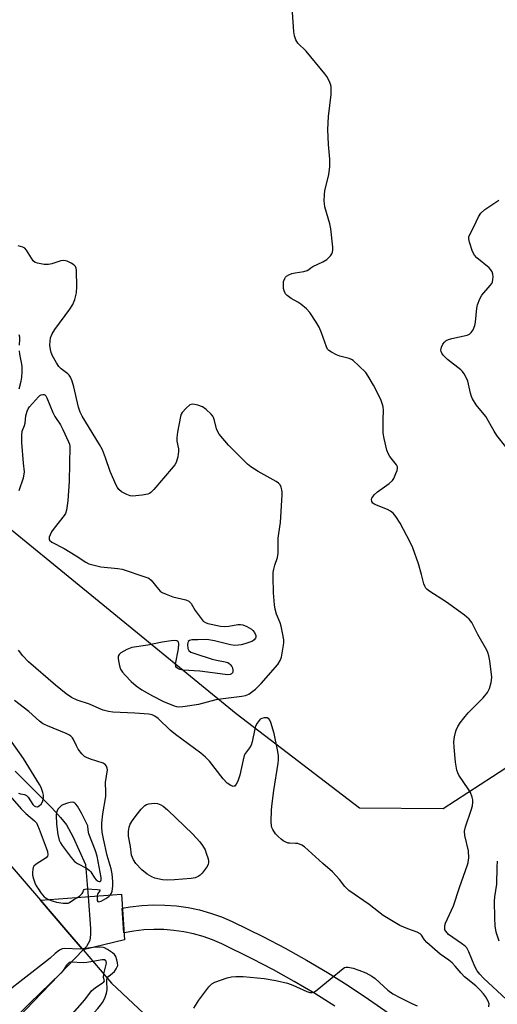
# Model space of a CAD drawing. Units: inches. Extents: x 1273762 to 1279762, y 501452 to 505453.
# Drawn here: x 1274072 to 1274230, y 504451 to 504777 of the extents above; entities that cross this region are included whole.
import ezdxf

# ---------------------------------------------------------------- set-up
doc = ezdxf.new("R2010")
doc.units = ezdxf.units.IN
doc.header["$MEASUREMENT"] = 0
for name, color, linetype in [('BRIDGE-Bridge', 2, 'Continuous'), ('HYDRO-Hidden Single Line Stream', 5, 'Continuous'), ('HYDRO-Single Line Stream', 4, 'Continuous'), ('NTRL-Trees', 3, 'Continuous'), ('TRANS-Street Sidewalk', 7, 'Continuous'), ('Undefined', 1, 'Continuous')]:
    doc.layers.add(name, color=color, linetype=linetype)

msp = doc.modelspace()

# ---------------------------------------------------------------- linework, layer by layer
at = {"layer": 'BRIDGE-Bridge'}
for points in [[(1274079.3, 504485.4), (1274087.72, 504475.57), (1274093.12, 504469.26), (1274093.43, 504468.9), (1274102.87, 504457.87), (1274118.91, 504442.77), (1274126.4, 504435.28), (1274125.1, 504434.2), (1274105.54, 504417.93), (1274095.81, 504409.84), (1274077.72, 504394.79), (1274075.62, 504393.05), (1274072.24, 504390.23), (1274048.24, 504413.25), (1274032.76, 504430.19), (1274020.73, 504444.6), (1274013.3, 504453.5), (1274016.3, 504455.98), (1274018.86, 504458.11), (1274036.81, 504472.97), (1274046.79, 504481.23), (1274067.17, 504498.1), (1274067.91, 504498.72)], [(1274093.43, 504468.9), (1274093.12, 504469.26), (1274087.72, 504475.57), (1274079.3, 504485.4), (1274106.11, 504487.36), (1274107.07, 504472.2)]]:
    msp.add_lwpolyline(points, close=True, dxfattribs=at)
at = {"layer": 'HYDRO-Hidden Single Line Stream'}
msp.add_line((1274093.43, 504468.9), (1274044.18, 504417.7), dxfattribs=at)
msp.add_lwpolyline([(1274095.07, 504486.55), (1274095.92, 504476), (1274095.92, 504474.03), (1274095.68, 504472), (1274094.53, 504470.05), (1274093.43, 504468.9)], dxfattribs=at)
at = {"layer": 'HYDRO-Single Line Stream'}
msp.add_lwpolyline([(1274070.96, 504528.12), (1274083.08, 504515.93), (1274085.97, 504512.72), (1274087.88, 504510.25), (1274089.97, 504506.46), (1274094.21, 504497.14), (1274095.07, 504486.55)], dxfattribs=at)
at = {"layer": 'NTRL-Trees'}
msp.add_lwpolyline([(1274240.28, 504533.61), (1274228.86, 504526.21), (1274212.54, 504515.63), (1274184.89, 504515.81), (1274144.08, 504547.02), (1274058.12, 504617.2), (1273983.86, 504735.89), (1273892.53, 504863.22), (1273845.21, 504913.69), (1273827.87, 504951.54), (1273826.6, 504985.01), (1273833.27, 504996.67), (1273880.7, 505019.36)], dxfattribs=at)
at = {"layer": 'TRANS-Street Sidewalk'}
msp.add_lwpolyline([(1274176.73, 504450.24), (1274170.04, 504454.44), (1274163.25, 504458.46), (1274156.36, 504462.31), (1274149.37, 504465.98), (1274139.33, 504470.95), (1274136.28, 504472.25), (1274133.15, 504473.34), (1274129.96, 504474.23), (1274126.72, 504474.91), (1274123.44, 504475.37), (1274120.14, 504475.63), (1274116.83, 504475.67), (1274113.52, 504475.49), (1274110.23, 504475.11), (1274106.97, 504474.51), (1274106.92, 504474.5), (1274106.4, 504482.67), (1274109.02, 504483.15), (1274112.83, 504483.6), (1274116.66, 504483.81), (1274120.5, 504483.76), (1274124.33, 504483.46), (1274128.13, 504482.92), (1274131.89, 504482.13), (1274135.59, 504481.11), (1274139.21, 504479.84), (1274142.75, 504478.34), (1274153.06, 504473.23), (1274160.23, 504469.46), (1274167.31, 504465.51), (1274174.28, 504461.38), (1274181.14, 504457.08), (1274187.89, 504452.59), (1274194.69, 504447.83)], dxfattribs=at)
at = {"layer": 'Undefined'}
for points, elevation in [([(1274233.54, 504452.52), (1274225.89, 504459.58), (1274224.63, 504460.84), (1274223.8, 504461.97), (1274223, 504463.44), (1274221.05, 504468.28), (1274220.37, 504469.53), (1274219.78, 504470.15), (1274218.63, 504471.05), (1274214.33, 504474.02), (1274213.38, 504475.09), (1274213.15, 504475.58), (1274213.07, 504476.11), (1274213.14, 504476.94), (1274213.36, 504477.77), (1274215.96, 504483.49), (1274217.96, 504489.57), (1274220.64, 504497.05), (1274220.87, 504497.88), (1274220.99, 504499.35), (1274220.89, 504501.73), (1274219.75, 504506.78), (1274219.59, 504508.2), (1274219.9, 504509.61), (1274221.84, 504515.19), (1274222.2, 504516.62), (1274222.36, 504517.76), (1274222.35, 504518.59), (1274222.19, 504519.44), (1274221.56, 504521), (1274220.84, 504522.24), (1274217.77, 504526.77), (1274217.37, 504527.54), (1274217.07, 504528.39), (1274216.61, 504531.08), (1274216.15, 504536.01), (1274216.1, 504537.74), (1274216.3, 504539.44), (1274216.58, 504540.84), (1274216.84, 504541.63), (1274217.42, 504542.88), (1274218.12, 504544.07), (1274219.34, 504545.64), (1274220.82, 504547.37), (1274225.79, 504552.33), (1274227.17, 504554.16), (1274227.85, 504555.43), (1274228.47, 504557.38), (1274228.59, 504558.19), (1274228.62, 504559.24), (1274227.99, 504564.57), (1274227.68, 504566.3), (1274227.35, 504567.34), (1274227.03, 504568.07), (1274224.01, 504573.32), (1274221.98, 504577.25), (1274221.15, 504578.42), (1274219.58, 504579.7), (1274213.66, 504584.01), (1274207.78, 504587.72), (1274207.14, 504588.27), (1274206.84, 504588.66), (1274206.47, 504589.31), (1274206.19, 504590.08), (1274205.43, 504593.19), (1274204.38, 504596.75), (1274202.46, 504602.01), (1274201.6, 504603.85), (1274198.33, 504610.16), (1274196.87, 504612.33), (1274195.98, 504613.45), (1274195.13, 504614.19), (1274194.09, 504614.7), (1274189.94, 504616.36), (1274189.29, 504616.81), (1274188.92, 504617.36), (1274188.83, 504617.97), (1274188.97, 504618.46), (1274189.23, 504618.93), (1274189.76, 504619.6), (1274190.87, 504620.55), (1274194.68, 504623.32), (1274195.74, 504624.29), (1274196.19, 504625), (1274196.92, 504626.56), (1274197.31, 504627.61), (1274197.46, 504628.38), (1274197.4, 504628.85), (1274197.07, 504629.51), (1274194.91, 504632.27), (1274194.42, 504633), (1274193.89, 504634.36), (1274193.02, 504638.16), (1274192.73, 504639.92), (1274192.67, 504644.32), (1274192.83, 504647.57), (1274192.75, 504648.7), (1274192.53, 504649.5), (1274191.99, 504650.81), (1274191.03, 504652.91), (1274189.54, 504655.81), (1274187.77, 504658.82), (1274186.93, 504659.99), (1274184.67, 504662.25), (1274182.75, 504664), (1274182.27, 504664.31), (1274181.49, 504664.64), (1274178.38, 504665.47), (1274177.29, 504665.84), (1274175.55, 504666.74), (1274174.67, 504667.37), (1274174.33, 504667.78), (1274173.94, 504668.54), (1274172.3, 504673.2), (1274171.55, 504675.04), (1274170.53, 504676.76), (1274168.49, 504679.87), (1274167.32, 504681.16), (1274165.47, 504682.68), (1274164.5, 504683.32), (1274162.28, 504684.57), (1274160.92, 504685.56), (1274160.35, 504686.14), (1274159.9, 504687.06), (1274159.74, 504687.89), (1274159.68, 504688.76), (1274159.77, 504690.19), (1274160.12, 504691.14), (1274160.39, 504691.57), (1274160.74, 504691.94), (1274161.44, 504692.4), (1274162.5, 504692.84), (1274163.63, 504693.07), (1274166.5, 504693.46), (1274167.55, 504693.77), (1274168.08, 504694.12), (1274168.74, 504694.72), (1274169.42, 504695.17), (1274172.77, 504696.7), (1274174.01, 504697.47), (1274175.32, 504698.64), (1274175.76, 504699.33), (1274175.95, 504699.84), (1274176.04, 504700.69), (1274176, 504701.58), (1274175.39, 504707.57), (1274175, 504709.28), (1274173.45, 504714.88), (1274173.24, 504716.02), (1274173.2, 504716.86), (1274173.26, 504718.84), (1274173.4, 504720.25), (1274174.74, 504725.47), (1274175.09, 504728.27), (1274175.06, 504730.62), (1274174.57, 504735.52), (1274174.39, 504740.5), (1274174.62, 504744.81), (1274175.48, 504752.09), (1274175.52, 504753.55), (1274175.46, 504754.7), (1274175.28, 504755.53), (1274174.85, 504756.55), (1274174.05, 504758.03), (1274173.41, 504758.97), (1274167.17, 504766.38), (1274164.51, 504769.1), (1274163.77, 504770.21), (1274163.34, 504771.48), (1274163.1, 504772.83), (1274162.38, 504784.32)], 296), ([(1274233.3, 504635.39), (1274230.29, 504639.19), (1274229.38, 504640.58), (1274226.66, 504645.43), (1274223.49, 504649.36), (1274222.24, 504651.34), (1274221.89, 504652.12), (1274221.56, 504653.2), (1274220.71, 504657.13), (1274220.28, 504658.16), (1274219.46, 504659.64), (1274218.97, 504660.32), (1274218.35, 504660.94), (1274213.96, 504664.37), (1274213.17, 504665.08), (1274212.59, 504665.74), (1274212.11, 504666.45), (1274211.9, 504666.95), (1274211.83, 504667.43), (1274212.02, 504668.45), (1274212.46, 504669.43), (1274212.94, 504670.08), (1274213.55, 504670.61), (1274214.33, 504670.97), (1274215.45, 504671.32), (1274220.51, 504672.42), (1274221.26, 504672.71), (1274221.86, 504673.24), (1274222.47, 504674.21), (1274223.02, 504675.56), (1274223.23, 504676.7), (1274223.67, 504681.34), (1274223.96, 504682.46), (1274224.67, 504684.38), (1274225.35, 504685.65), (1274228.11, 504688.81), (1274228.61, 504689.52), (1274228.87, 504690.03), (1274229.03, 504690.86), (1274229.06, 504691.74), (1274229, 504692.61), (1274228.78, 504693.41), (1274228.32, 504694.08), (1274227.72, 504694.68), (1274223.69, 504698.05), (1274222.91, 504698.88), (1274222.28, 504700.15), (1274221.24, 504703.16), (1274221.01, 504704.25), (1274221.08, 504705.01), (1274221.44, 504705.96), (1274222.74, 504708.31), (1274224.25, 504711.53), (1274225.04, 504712.75), (1274226.29, 504713.95), (1274230.94, 504717.14)], 298), ([(1274072.23, 504620.94), (1274073.68, 504625.13), (1274073.97, 504626.36), (1274074, 504627.19), (1274073.67, 504630.02), (1274073.14, 504636.82), (1274073.1, 504639.18), (1274073.3, 504640.59), (1274074.04, 504642.49), (1274074.25, 504643.23), (1274074.5, 504645.71), (1274074.88, 504647.27), (1274075.23, 504648), (1274075.74, 504648.71), (1274078.67, 504652.02), (1274079.11, 504652.38), (1274079.57, 504652.63), (1274080.06, 504652.75), (1274080.52, 504652.73), (1274080.72, 504652.66), (1274081.06, 504652.35), (1274081.47, 504651.66), (1274083.43, 504646.75), (1274084.03, 504645.43), (1274085.91, 504642.71), (1274086.76, 504641.15), (1274088.64, 504637.12), (1274088.91, 504636.29), (1274089.01, 504635.52), (1274088.82, 504624.02), (1274088.4, 504617.55), (1274087.93, 504614.47), (1274087.61, 504613.41), (1274087.17, 504612.67), (1274083.82, 504608.55), (1274082.99, 504607.31), (1274082.47, 504606.25), (1274082.19, 504605.49), (1274082.14, 504604.89), (1274082.29, 504604.53), (1274083.06, 504603.92), (1274087.11, 504601.77), (1274091.1, 504599.38), (1274094.32, 504597.28), (1274095.36, 504596.75), (1274097.03, 504596.23), (1274099.3, 504595.7), (1274104.86, 504595.2), (1274106.3, 504594.99), (1274114.15, 504592.32), (1274115.12, 504591.92), (1274115.98, 504591.28), (1274118.34, 504588.28), (1274118.92, 504587.69), (1274119.59, 504587.21), (1274120.9, 504586.62), (1274123.09, 504585.83), (1274127.4, 504584.81), (1274128.41, 504584.37), (1274129.13, 504583.55), (1274130.5, 504581.3), (1274132.43, 504578.62), (1274133.2, 504577.74), (1274133.88, 504577.25), (1274134.66, 504576.97), (1274135.79, 504576.7), (1274138.93, 504576.08), (1274140.08, 504575.93), (1274141.69, 504576.03), (1274144.59, 504576.61), (1274145.45, 504576.64), (1274146.29, 504576.54), (1274147.64, 504575.98), (1274149.16, 504575.03), (1274149.57, 504574.63), (1274150.08, 504573.97), (1274150.52, 504573.01), (1274150.53, 504572.41), (1274150.41, 504572.05), (1274150, 504571.55), (1274149.42, 504571.14), (1274148.62, 504570.78), (1274146.9, 504570.19), (1274145.77, 504569.9), (1274144.71, 504569.73), (1274143.6, 504569.72), (1274142.18, 504569.89), (1274136.9, 504571.17), (1274134.33, 504571.61), (1274131.43, 504571.59), (1274129.42, 504571.49), (1274128.66, 504571.31), (1274128.2, 504570.95), (1274128.02, 504570.57), (1274127.95, 504570.05), (1274128.09, 504568.68), (1274128.41, 504567.98), (1274129.04, 504567.51), (1274130.39, 504566.99), (1274136.07, 504565.17), (1274137.51, 504564.81), (1274140.44, 504564.29), (1274141.26, 504564.03), (1274141.72, 504563.75), (1274142.11, 504563.39), (1274142.58, 504562.74), (1274142.81, 504562.25), (1274142.98, 504561.48), (1274142.98, 504561), (1274142.86, 504560.59), (1274142.54, 504560.3), (1274142.1, 504560.12), (1274141.31, 504560), (1274140.42, 504560.04), (1274132.04, 504561.12), (1274126.53, 504561.53), (1274125.42, 504561.74), (1274124.72, 504562.07), (1274124.34, 504562.37), (1274124.08, 504562.74), (1274123.99, 504563.45), (1274124.97, 504568.59), (1274125.13, 504570.26), (1274125.02, 504570.72), (1274124.78, 504571.03), (1274124.43, 504571.24), (1274123.67, 504571.33), (1274122.53, 504571.21), (1274119.61, 504570.72), (1274114.84, 504569.75), (1274109.56, 504568.99), (1274107.93, 504568.38), (1274105.9, 504567.28), (1274105.36, 504566.74), (1274105.07, 504566.13), (1274104.99, 504565.39), (1274105.1, 504564.56), (1274105.48, 504562.9), (1274105.83, 504561.84), (1274106.42, 504560.89), (1274107.34, 504559.81), (1274109.3, 504557.74), (1274111.02, 504556.32), (1274112.89, 504555.04), (1274116.33, 504552.96), (1274119.97, 504551.13), (1274123.54, 504549.71), (1274124.37, 504549.48), (1274124.95, 504549.41), (1274126.42, 504549.5), (1274131.76, 504550.26), (1274137.4, 504551.75), (1274138.83, 504552.06), (1274145.99, 504552.87), (1274147.14, 504553.15), (1274148.24, 504553.57), (1274149.16, 504554.18), (1274150.46, 504555.25), (1274151.5, 504556.19), (1274152.3, 504557.06), (1274157.81, 504563.4), (1274158.66, 504564.75), (1274159.05, 504565.78), (1274159.76, 504569.83), (1274159.85, 504570.7), (1274159.82, 504571.56), (1274159.44, 504573.84), (1274158.95, 504576.1), (1274158.57, 504577.21), (1274157.36, 504580.09), (1274156.93, 504581.73), (1274156.75, 504583.17), (1274156.44, 504587.13), (1274156.28, 504592.38), (1274156.32, 504593.84), (1274156.5, 504594.93), (1274156.86, 504596.28), (1274157.73, 504598.84), (1274158, 504600.2), (1274157.96, 504605.16), (1274158.14, 504606.8), (1274158.75, 504610.4), (1274159.33, 504619.51), (1274159.32, 504620.39), (1274159.19, 504621.25), (1274158.96, 504622.08), (1274158.57, 504622.82), (1274158.03, 504623.44), (1274157.33, 504623.97), (1274151.31, 504627.29), (1274148.97, 504628.81), (1274147.86, 504629.73), (1274141.53, 504635.97), (1274138.47, 504639.66), (1274137.86, 504640.6), (1274137.53, 504641.36), (1274136.89, 504644.14), (1274136.58, 504645.15), (1274136.35, 504645.61), (1274135.84, 504646.27), (1274134.13, 504647.83), (1274132.96, 504648.66), (1274131.36, 504649.25), (1274129.73, 504649.56), (1274129.22, 504649.5), (1274128.77, 504649.3), (1274127.52, 504648.23), (1274126.21, 504646.76), (1274125.92, 504646.29), (1274125.63, 504645.49), (1274124.68, 504640.24), (1274124.43, 504638.49), (1274124.45, 504637.35), (1274124.93, 504634.8), (1274125.03, 504633.86), (1274124.78, 504632.17), (1274124.18, 504630.24), (1274123.76, 504629.49), (1274123.22, 504628.8), (1274116.83, 504621.35), (1274115.81, 504620.3), (1274115.36, 504619.98), (1274114.86, 504619.77), (1274112.91, 504619.41), (1274109.78, 504619.08), (1274108.96, 504619.19), (1274107.91, 504619.61), (1274106.14, 504620.59), (1274105.26, 504621.28), (1274104.77, 504621.96), (1274104.37, 504622.73), (1274102.33, 504627.28), (1274100.88, 504631.82), (1274099.84, 504634.42), (1274098.84, 504636.2), (1274093.16, 504645.64), (1274092.48, 504646.91), (1274091.94, 504648.59), (1274090.41, 504655.32), (1274089.77, 504657.19), (1274089.23, 504658.48), (1274088.81, 504659.17), (1274088.41, 504659.57), (1274086.11, 504661.23), (1274085.36, 504662.02), (1274084.6, 504663.26), (1274083.34, 504665.58), (1274082.9, 504666.64), (1274082.64, 504667.71), (1274082.44, 504669.07), (1274082.47, 504670.43), (1274082.65, 504671.5), (1274083.17, 504672.83), (1274084.1, 504674.33), (1274089.08, 504680.97), (1274090.07, 504682.61), (1274090.71, 504684.24), (1274091.2, 504686.43), (1274091.39, 504688.39), (1274091.24, 504693.76), (1274091.11, 504694.6), (1274090.91, 504695.09), (1274090.37, 504695.64), (1274089.43, 504696.23), (1274088.15, 504696.86), (1274087.1, 504697.15), (1274086.03, 504697), (1274083.05, 504696.01), (1274081.95, 504695.77), (1274080.56, 504695.82), (1274078.33, 504696.19), (1274077.57, 504696.48), (1274076.9, 504697.05), (1274074.74, 504700.56), (1274074.19, 504701.17), (1274073.52, 504701.58), (1274071.9, 504702.02)], 294), ([(1274072.33, 504669.06), (1274072.5, 504671.03), (1274072.48, 504671.78), (1274072.27, 504672.55)], 292), ([(1274072.23, 504654.61), (1274072.91, 504657.12), (1274073.19, 504658.53), (1274073.27, 504660.21), (1274073.21, 504662.16), (1274073.04, 504663.31), (1274072.45, 504666.1), (1274072.34, 504667.27)], 292), ([(1274227.71, 504450.06), (1274227.72, 504450.99), (1274227.41, 504451.98), (1274226.56, 504453.45), (1274225.9, 504454.36), (1274224.81, 504455.56), (1274223.32, 504456.95), (1274219.58, 504460.01), (1274218.48, 504461.19), (1274216.52, 504463.56), (1274215.49, 504464.57), (1274214.37, 504465.49), (1274211.57, 504467.53), (1274207.16, 504471.37), (1274206.36, 504472.2), (1274205.38, 504473.75), (1274204.9, 504474.25), (1274203.97, 504474.75), (1274200.81, 504475.92), (1274198.26, 504477.02), (1274192.74, 504480.24), (1274188.1, 504483.9), (1274181.38, 504488.56), (1274180.04, 504489.88), (1274178.3, 504492.21), (1274175.94, 504494.71), (1274172.73, 504497.49), (1274166.7, 504503.02), (1274165.75, 504503.62), (1274164.45, 504504.08), (1274163.65, 504504.17), (1274161.77, 504504.19), (1274161.26, 504504.28), (1274160.55, 504504.54), (1274159.64, 504505.04), (1274159, 504505.51), (1274157.96, 504506.42), (1274157.1, 504507.33), (1274156.21, 504508.72), (1274155.89, 504509.46), (1274155.76, 504509.99), (1274155.69, 504511.44), (1274155.8, 504515.28), (1274155.93, 504517.32), (1274156.52, 504521.69), (1274157.98, 504530.72), (1274158.07, 504531.85), (1274158.06, 504533.22), (1274157.77, 504535.18), (1274156.6, 504540.58), (1274155.5, 504544.2), (1274155.17, 504544.95), (1274154.86, 504545.36), (1274154.31, 504545.67), (1274153.84, 504545.74), (1274153.32, 504545.69), (1274152.53, 504545.47), (1274152.04, 504545.23), (1274151.62, 504544.89), (1274150.99, 504543.98), (1274150.48, 504542.95), (1274150.19, 504542.13), (1274149.33, 504537.82), (1274149.01, 504536.71), (1274148.5, 504535.81), (1274147.1, 504534), (1274146.74, 504533.24), (1274146.36, 504531.85), (1274145.24, 504526.72), (1274144.56, 504524.75), (1274144.07, 504523.72), (1274143.63, 504523.15), (1274143.45, 504523.05), (1274143.03, 504523.04), (1274142.31, 504523.31), (1274141.14, 504524.12), (1274139.73, 504525.55), (1274135.22, 504531.33), (1274133.94, 504532.74), (1274132.37, 504534), (1274123.95, 504540.16), (1274122.23, 504541.65), (1274118.29, 504545.46), (1274117.17, 504546.29), (1274116.22, 504546.7), (1274115.12, 504546.92), (1274110.49, 504547.22), (1274103.25, 504547.56), (1274101.8, 504547.79), (1274100.08, 504548.25), (1274098.72, 504548.77), (1274095.59, 504550.22), (1274091.42, 504551.59), (1274089.54, 504552.46), (1274087.81, 504553.62), (1274084.27, 504556.59), (1274075.36, 504564.25), (1274073.47, 504566.3), (1274072.1, 504568.09)], 294), ([(1274102.51, 504487.1), (1274102.79, 504487.63), (1274103.01, 504488.3), (1274103.29, 504489.97), (1274103.28, 504491.52), (1274103.05, 504494.11), (1274102.69, 504495.78), (1274101.42, 504500.1), (1274100.13, 504505.71), (1274099.74, 504507.89), (1274099.59, 504509.48), (1274099.63, 504510.81), (1274099.94, 504513.98), (1274100.95, 504519.67), (1274100.97, 504521.09), (1274100.8, 504524.32), (1274101.46, 504528.55), (1274101.42, 504529.06), (1274101.14, 504529.74), (1274100.68, 504530.32), (1274100.01, 504530.75), (1274095.85, 504532.05), (1274094.57, 504532.57), (1274093.86, 504532.97), (1274093.03, 504533.76), (1274091.76, 504535.38), (1274091.19, 504536.41), (1274090.25, 504538.59), (1274089.94, 504539.07), (1274089.39, 504539.63), (1274088.74, 504540.09), (1274087.8, 504540.59), (1274081.69, 504543.02), (1274080.64, 504543.5), (1274079.99, 504543.89), (1274079.04, 504544.63), (1274075.45, 504547.8), (1274070.77, 504551.43)], 292), ([(1274072, 504520.82), (1274072.68, 504520.57), (1274073.99, 504520.35), (1274074.67, 504520.03), (1274075.21, 504519.43), (1274076.83, 504516.99), (1274077.21, 504516.62), (1274077.63, 504516.36), (1274078.29, 504516.27), (1274078.9, 504516.55), (1274079.61, 504517.26), (1274080.11, 504518.22), (1274080.35, 504519.26), (1274080.27, 504520.11), (1274080.06, 504520.96), (1274079.52, 504522.64), (1274079.05, 504523.7), (1274073.69, 504532.29), (1274067.28, 504541.32)], 290), ([(1274066.12, 504523.48), (1274072.95, 504515.56), (1274074.47, 504514.03), (1274077.38, 504511.6), (1274077.95, 504510.91), (1274078.36, 504510.21), (1274078.91, 504508.92), (1274080.16, 504505.33), (1274081.22, 504502.73), (1274081.61, 504501.44), (1274081.75, 504500.36), (1274081.65, 504499.89), (1274081.22, 504499.36), (1274077.94, 504497.32), (1274077.13, 504496.64), (1274076.88, 504496.19), (1274076.74, 504495.67), (1274076.66, 504494.51), (1274076.71, 504493.63), (1274076.96, 504492.47), (1274077.43, 504491.07), (1274077.88, 504490.14), (1274078.62, 504488.95), (1274079.43, 504487.8), (1274080.54, 504486.51), (1274081.18, 504486), (1274081.95, 504485.59)], 292), ([(1274231.09, 504471.75), (1274230.13, 504474.82), (1274229.78, 504476.85), (1274229.6, 504479.5), (1274229.51, 504485.06), (1274229.64, 504486.49), (1274230.33, 504490.67), (1274230.39, 504496.25), (1274230.57, 504498.26)], 298), ([(1274091.54, 504486.29), (1274092.35, 504486.85), (1274093.1, 504487.54), (1274093.33, 504487.9), (1274093.56, 504488.58), (1274093.79, 504488.85), (1274094.12, 504489.01), (1274094.53, 504489.08), (1274098.21, 504488.9), (1274098.98, 504488.74), (1274099.05, 504488.65), (1274098.98, 504488.43), (1274098.28, 504487.56), (1274098.07, 504486.77)], 292), ([(1274081.95, 504485.59), (1274083.18, 504485.12), (1274084.61, 504484.73), (1274086.88, 504484.37), (1274087.98, 504484.32), (1274088.5, 504484.41), (1274088.96, 504484.62), (1274090.4, 504485.62), (1274091.54, 504486.29)], 292), ([(1274098.07, 504486.77), (1274098.04, 504486.02), (1274098.12, 504485.29), (1274098.26, 504484.92), (1274098.53, 504484.77), (1274099.42, 504485.04), (1274100.98, 504485.88), (1274101.97, 504486.54), (1274102.51, 504487.1)], 292), ([(1274096.75, 504469.7), (1274092.6, 504469.19), (1274087.16, 504469.33), (1274086.45, 504469.2), (1274085.64, 504468.83), (1274084.15, 504467.73), (1274082.55, 504466.18), (1274081.01, 504464.91), (1274067.97, 504454.78), (1274055.79, 504445.62), (1274045.96, 504438.54), (1274044.94, 504437.59), (1274044.71, 504437.16), (1274044.55, 504436.63), (1274044.4, 504435.22), (1274044.12, 504430.28), (1274043.97, 504429.45), (1274043.72, 504428.83), (1274042.58, 504427.08), (1274041.79, 504426.3), (1274040.52, 504425.55), (1274038.92, 504424.96), (1274037.97, 504424.48)], 292), ([(1274101.41, 504459.58), (1274101.91, 504460.24), (1274103.19, 504461.18), (1274103.78, 504461.71), (1274104.39, 504462.58), (1274104.74, 504463.28), (1274104.87, 504463.77), (1274104.85, 504464.57), (1274104.62, 504465.65), (1274104.25, 504466.69), (1274103.81, 504467.36), (1274103.19, 504467.9), (1274101.53, 504469), (1274100.54, 504469.54), (1274100.02, 504469.72), (1274099.18, 504469.82), (1274096.75, 504469.7)], 292), ([(1274100.25, 504460.93), (1274101.12, 504464.54), (1274101.09, 504465.03), (1274100.91, 504465.31), (1274100.45, 504465.56), (1274099.77, 504465.61), (1274096.67, 504465.11)], 290), ([(1274096.67, 504465.11), (1274094.63, 504464.77), (1274093.47, 504464.65), (1274089.4, 504464.81), (1274088.86, 504464.68), (1274088.43, 504464.39), (1274087.92, 504463.8), (1274086.82, 504462.1), (1274086.02, 504461.19), (1274075.82, 504451.29), (1274067.43, 504443), (1274060.54, 504436.06), (1274054.45, 504429.79), (1274053.28, 504428.5), (1274052.02, 504426.92), (1274047.82, 504422.49), (1274045.54, 504419.15), (1274044.16, 504417.72)], 290), ([(1274130.02, 504449.61), (1274131.66, 504452.31), (1274135.02, 504456.7), (1274136.03, 504457.66), (1274137, 504458.19), (1274141.12, 504459.6), (1274142.53, 504459.93), (1274144, 504460.04), (1274146.37, 504460.06), (1274153.32, 504459.41), (1274157.15, 504458.81), (1274161.03, 504457.91), (1274162.85, 504457.2), (1274167.43, 504455.14), (1274168.49, 504454.82), (1274169.23, 504454.77), (1274169.96, 504455), (1274170.89, 504455.63), (1274179.46, 504462.73), (1274179.93, 504463.02), (1274180.42, 504463.21), (1274181.17, 504463.23), (1274182.74, 504462.88), (1274184.6, 504462.23), (1274186.95, 504461.26), (1274188.92, 504460.23), (1274190.03, 504459.42), (1274194.25, 504455.55), (1274195.94, 504454.4), (1274198.44, 504452.99), (1274202.15, 504451.17), (1274203.99, 504450.36)], 294), ([(1274053.32, 504408.38), (1274054.18, 504409.09), (1274054.9, 504409.46), (1274058.28, 504410.48), (1274059, 504410.96), (1274059.59, 504411.52), (1274060.2, 504412.45), (1274061, 504414.96), (1274061.43, 504415.67), (1274062.05, 504416.44), (1274073.98, 504429.7), (1274086.71, 504444.07), (1274093.96, 504452.36), (1274096.21, 504455.3), (1274097.48, 504456.46), (1274099.78, 504457.89), (1274100.32, 504458.37), (1274100.45, 504458.69), (1274100.16, 504459.74), (1274100.25, 504460.93)], 290), ([(1274055.94, 504405.86), (1274058.38, 504407.45), (1274060.06, 504408.36), (1274061.42, 504408.99), (1274061.95, 504409.4), (1274062.38, 504410), (1274063.34, 504411.67), (1274064.3, 504412.88), (1274081.92, 504431.65), (1274098.28, 504449.45), (1274099.22, 504450.62), (1274099.84, 504451.54), (1274100.56, 504452.95), (1274101.2, 504454.54), (1274101.4, 504455.63), (1274101.24, 504458.59), (1274101.28, 504459.15), (1274101.41, 504459.58)], 292)]:
    msp.add_lwpolyline(points, dxfattribs=dict(at, elevation=elevation))
for points, elevation in [([(1274089.97, 504517.76), (1274089.14, 504517.69), (1274088.28, 504517.5), (1274086.69, 504516.94), (1274086.22, 504516.65), (1274085.59, 504516.09), (1274085.06, 504515.44), (1274084.8, 504514.96), (1274084.65, 504514.41), (1274084.56, 504513.54), (1274084.58, 504510.56), (1274085.09, 504507.13), (1274085.53, 504505.2), (1274085.93, 504504.37), (1274086.53, 504503.44), (1274089.43, 504499.5), (1274090.53, 504498.19), (1274091.52, 504497.45), (1274094.5, 504495.91), (1274095.45, 504495.31), (1274096.01, 504494.7), (1274097.22, 504492.75), (1274097.78, 504492.08), (1274098.37, 504491.66), (1274098.71, 504491.56), (1274099.05, 504491.59), (1274099.28, 504491.76), (1274099.39, 504492.05), (1274099.39, 504492.87), (1274098.02, 504499.96), (1274097.54, 504501.7), (1274095.35, 504507.37), (1274095.11, 504508.51), (1274094.97, 504510.01), (1274092.93, 504514.15), (1274091.57, 504516.45), (1274091.07, 504517.14), (1274090.69, 504517.51), (1274090.35, 504517.69)], 290), ([(1274121.43, 504491.93), (1274119.73, 504492.09), (1274117.17, 504492.64), (1274116.11, 504493.06), (1274114.65, 504493.94), (1274112.88, 504495.43), (1274110.83, 504497.49), (1274110.07, 504498.66), (1274109.48, 504500.29), (1274109.09, 504503.14), (1274108.49, 504506.52), (1274108.41, 504508.23), (1274108.63, 504509.53), (1274109.01, 504510.47), (1274109.77, 504511.7), (1274110.97, 504513.36), (1274112.65, 504515.46), (1274113.87, 504516.72), (1274114.35, 504517), (1274115.16, 504517.28), (1274116.89, 504517.51), (1274118.04, 504517.32), (1274119.15, 504516.89), (1274119.9, 504516.49), (1274121.39, 504515.27), (1274129.68, 504507.17), (1274132.04, 504504.67), (1274132.88, 504503.5), (1274133.77, 504502.01), (1274134.19, 504500.97), (1274134.78, 504499.09), (1274134.92, 504498.28), (1274134.92, 504497.77), (1274134.81, 504497.29), (1274134.45, 504496.55), (1274133.49, 504495.14), (1274132.78, 504494.26), (1274132.17, 504493.69), (1274131.48, 504493.25), (1274130.48, 504492.81), (1274129.13, 504492.55), (1274123.64, 504492.04)], 294)]:
    msp.add_lwpolyline(points, close=True, dxfattribs=dict(at, elevation=elevation))

doc.saveas('drawing.dxf')
